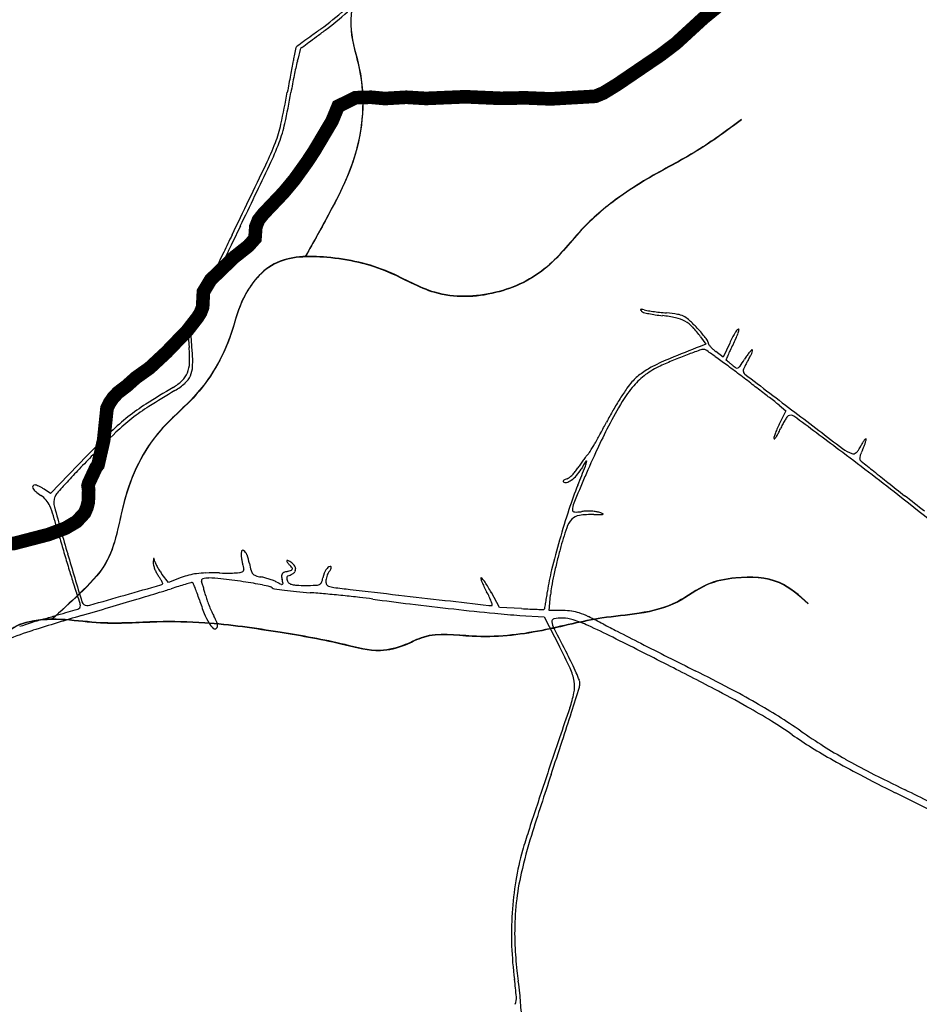
# Model space of a CAD drawing. Units: millimetres. Extents: x 985 to 40070, y 1181 to 28031.
# Drawn here: x 23508 to 25488, y 5414 to 7581 of the extents above; entities that cross this region are included whole.
import ezdxf

# ---------------------------------------------------------------- set-up
doc = ezdxf.new("R2010")
doc.units = ezdxf.units.MM
for name, color, linetype in [('--1', 7, 'Continuous'), ('Macrozoneamento_junho 2022.cpg', 1, 'Continuous'), ('RIO', 5, 'Continuous')]:
    doc.layers.add(name, color=color, linetype=linetype)
doc.layers.add('AREA VERDE RIOS', color=170, linetype='Continuous', transparency=0.5)

msp = doc.modelspace()

# ---------------------------------------------------------------- linework, layer by layer
at = {"layer": '--1', "color": 74}
for p, q in [((23905, 6960.9), (23877.4, 6902.9)), ((23884.2, 6897), (23915.5, 6963.5)), ((23877.4, 6902.9), (23880.9, 6860)), ((23887.7, 6852), (23884.2, 6897)), ((25007, 6883.1), (25018.5, 6867)), ((25018.5, 6867), (25005.7, 6862.1)), ((25056.9, 6838.7), (25040.1, 6851.1)), ((25070.9, 6869.4), (25056.9, 6838.7)), ((25179.6, 6732.9), (25194.8, 6720.4)), ((25194.8, 6720.4), (25180.2, 6691.2)), ((23656.5, 6622), (23575.6, 6538.6)), ((23575.6, 6538.6), (23561.3, 6547.9)), ((23835.2, 6342.1), (23821.6, 6360)), ((23863.4, 6353.2), (23835.2, 6342.1)), ((24564, 6287.6), (24546.2, 6320.1)), ((24673.4, 6280.7), (24676.4, 6315.3)), ((24612.5, 6284.9), (24564, 6287.6)), ((24609.2, 6270.1), (24662.4, 6266.9)), ((24662.4, 6266.9), (24696.3, 6201.5)), ((24704.2, 6280.7), (24673.4, 6280.7)), ((25435.3, 5879.8), (25590.2, 5802.3))]:
    msp.add_line(p, q, dxfattribs=at)
for centre, radius, start, end in [((23803.7, 8065.1), 623.6, 306.059, 312.2354), ((23794, 8078.4), 647.8, 307.1641, 312.9745), ((32734.5, -4219.4), 14564.1, 126.11247, 126.19612), ((22475.7, 9803), 2818.6, 306.3979, 306.8432), ((39771.7, -13865.3), 26504.2, 126.05904, 126.11244), ((21548.4, 11040.7), 4365.1, 306.8432, 307.1641), ((24118.9, 7519.1), 3.12, 129.3154, 168.6111), ((24142.4, 7490.4), 40.2, 126.2176, 129.3155), ((53320.6, -32350.7), 49423.2, 126.19607, 126.21761), ((24100, 7569.1), 56.6, 300.4927, 306.1235), ((21863.7, 10633.2), 3850, 306.1235, 306.3979), ((39121, 4497.3), 15306.5, 168.61124, 168.71942), ((25454, 7171.3), 1372.6, 165.4598, 166.5642), ((24132.5, 7514), 7.33, 120.4927, 165.4598), ((27019.6, 6911.1), 2966.8, 168.7194, 169.3515), ((24943.4, 7293.3), 847.6, 166.5642, 168.7391), ((29634.9, 6419.3), 5627.9, 169.3515, 169.7429), ((25797.8, 7123.1), 1718.9, 168.739, 170.0206), ((22129.4, 7777.5), 1999.5, 347.6941, 349.7429), ((22405.7, 7720), 1725.4, 347.7198, 350.0205), ((23815.1, 7409.8), 274.2, 338.8239, 347.6941), ((23802.6, 7415.9), 295.7, 339.237, 347.7198), ((23428, 7559.8), 689.3, 334.4151, 338.8238), ((23459, 7546.2), 663.2, 334.5524, 339.237), ((-15062.7, 25988.9), 43364.4, 334.18847, 334.41513), ((1589.7, 17952.8), 24882.3, 334.20932, 334.5524), ((40308.6, -756.9), 18120, 154.20932, 154.35646), ((48099, -4560.3), 26797.2, 154.18857, 154.2791), ((57459.5, -9069.3), 37187.1, 154.27918, 154.35), ((47466.2, -4192.9), 26059.7, 154.35648, 154.46856), ((54743.5, -7765.1), 34174.2, 154.34999, 154.42173), ((45773.5, -3384.4), 24183.8, 154.46858, 154.5818), ((33200.3, 2546.6), 10290.3, 154.42168, 154.597), ((30879.7, 3693.5), 7693.7, 154.58183, 154.84768), ((24875.6, 6942.7), 0.881, 118.5838, 212.4868), ((24889.7, 6951.7), 17.6, 212.4868, 223.3031), ((24876.6, 6940.8), 3.01, 78.3204, 118.5839), ((24883.5, 6945.8), 9.08, 223.303, 254.9114), ((24861, 6865.1), 80.3, 74.5908, 78.3202), ((24937.8, 7147.3), 217.7, 254.9115, 258.0671), ((24897.9, 6998.9), 58.5, 254.5908, 261.1212), ((24992.8, 7606.8), 673.7, 261.1211, 262.2102), ((24999.8, 7657.9), 725.3, 262.2101, 263.4012), ((25015, 7789.1), 857.4, 263.4011, 264.4517), ((24938.5, 7150.3), 220.8, 258.0671, 261.8522), ((24953.1, 7252.6), 324.2, 261.8521, 264.6902), ((24902.1, 6704.1), 226.7, 77.3364, 84.6901), ((24891.4, 6516.5), 421.2, 81.156, 84.4516), ((24934.9, 6850.1), 77.1, 60.8975, 77.3363), ((24948.9, 6886), 47.3, 64.6855, 81.1559), ((24949.6, 6887.5), 45.6, 47.8033, 64.6855), ((24937, 6853.9), 72.7, 43.8548, 60.8974), ((24726.9, 6641.9), 377.1, 44.2392, 47.8034), ((24854.2, 6774.3), 187.6, 35.4532, 43.8548), ((24784.9, 6698.4), 296.2, 41.3745, 44.2391), ((24859.2, 6763.9), 197.1, 37.4875, 41.3745), ((25211.1, 6810.3), 152, 144.4324, 147.9003), ((25090.2, 6896.8), 3.3, 90, 144.4324), ((24980.5, 6928.2), 114.8, 340.6818, 345.0186), ((25090.2, 6898.8), 1.28, 345.0186, 90.0001), ((24859.4, 6764), 196.8, 34.2959, 37.4875), ((25015.9, 6870.8), 7.42, 0.0001, 34.2959), ((25298.4, 6765.3), 250.2, 152.3995, 155.4009), ((25205.8, 6813.7), 145.7, 147.9003, 152.3995), ((24801.7, 7006), 309.9, 333.2154, 335.8662), ((24957.3, 6936.3), 139.5, 335.8662, 340.6817), ((23582.7, 6835.9), 299.1, 358.1424, 4.6284), ((23591, 6829.1), 297.6, 357.9557, 4.4096), ((26232, 3695.5), 3395.7, 111.1696, 112.3677), ((25501.3, 5472.2), 1468.1, 109.7718, 110.9045), ((25015.8, 6822.9), 32.8, 92.2991, 109.7718), ((25014.7, 6850.1), 5.61, 54.9689, 92.2991), ((22695.7, 3542), 4045.6, 54.5987, 54.9688), ((25030, 6870.8), 6.62, 180, 212.9621), ((25065.9, 6894.1), 49.5, 212.9621, 220.442), ((25075.9, 6902.5), 62.5, 220.442, 227.595), ((25087.9, 6915.7), 80.3, 227.595, 233.5233), ((25412.8, 6689.5), 378.2, 154.3265, 156.1761), ((25745.6, 6529.5), 747.4, 153.2154, 154.3265), ((25191, 6785), 99.8, 139.8555, 144.8438), ((25184.2, 6790.6), 91, 135.6828, 139.8556), ((25120, 6853.4), 1.21, 44.9999, 135.6826), ((25056.8, 6872.4), 67.6, 337.8058, 342.6507), ((25119.4, 6852.9), 1.96, 342.6508, 45), ((25121, 6395.3), 476.2, 112.3677, 117.4722), ((25320.7, 5937.2), 969.3, 112.6592, 114.5385), ((25356.4, 5851.6), 1062, 110.9044, 112.6593), ((24178.4, 5628.3), 1486, 53.4312, 54.5987), ((25063.4, 6832.5), 0.793, 156.7715, 243.1846), ((25980.7, 6438.8), 998.9, 156.1762, 156.7714), ((25060, 6825.6), 6.86, 51.9311, 63.1843), ((24741.4, 6418.9), 523.5, 51.4236, 51.9311), ((24835.4, 6536.7), 372.8, 50.5771, 51.4237), ((24632.9, 7130.9), 556.6, 325.8952, 327.7369), ((25278.4, 6723.4), 206.8, 144.8439, 147.7369), ((25256, 6745.3), 168.5, 148.631, 151.5956), ((24998.1, 6902.5), 133.5, 328.6311, 332.2423), ((25049.9, 6875.2), 75, 332.2423, 337.8058), ((23815.6, 6828.3), 66.2, 338.267, 358.1424), ((23830.5, 6820.6), 58, 336.2698, 357.9557), ((24994.8, 6638.1), 202.6, 117.4723, 125.9855), ((24995.1, 6650.3), 185.3, 114.5385, 126.1175), ((23452.6, 4649.9), 2704.2, 52.6855, 53.4313), ((24700.3, 6372.3), 585.6, 49.9733, 50.577), ((25118.5, 6870.3), 64.7, 229.9734, 238.5088), ((25087.2, 6819.2), 4.75, 238.5088, 296.0307), ((25084.2, 6825.3), 11.5, 296.0307, 325.8952), ((25110, 6808.4), 9.24, 158.4396, 179.8006), ((25109.7, 6808.4), 8.93, 179.8007, 232.5822), ((25212.8, 6767.8), 119.8, 155.1625, 158.4396), ((25223.6, 6762.8), 131.6, 151.5955, 155.1624), ((23790.4, 6865.9), 109, 300.53, 313.71), ((23833, 6821.4), 47.4, 313.71, 338.267), ((23841.5, 6815.7), 45.9, 311.0406, 336.2698), ((24950.5, 6699), 127.3, 125.9855, 138.0418), ((24978.4, 6673.2), 156.9, 126.1175, 139.2351), ((17751.9, -2829.5), 12108.5, 52.5137, 52.68558), ((76368.9, 73809.5), 84369.2, 232.582196, 232.676161), ((24890.5, 5000.6), 2056.5, 120.5301, 122.501), ((24886.7, 5008.6), 2039.9, 120.5605, 122.4475), ((23773.6, 6893.7), 149.4, 300.5605, 311.0406), ((25394.9, 6390.2), 668.5, 145.3899, 147.7117), ((25050.2, 6611.3), 251.7, 139.2351, 149.1079), ((24961, 6689.6), 141.4, 138.0417, 145.39), ((19597.6, -422.9), 9075.5, 52.30031, 52.51368), ((25465.9, 6345.3), 752.5, 147.7117, 150.0198), ((19422.9, -648.9), 9361.3, 52.12658, 52.3003), ((24037.9, 6338.9), 469.7, 122.5011, 128.4008), ((24039.3, 6341.4), 460.6, 122.4475, 128.144), ((25392.2, 6387.8), 667.5, 150.0198, 152.5448), ((25696.6, 6224.6), 1005, 149.1079, 152.6362), ((24901.5, 6395.3), 437.4, 50.5177, 52.1266), ((24053, 6319.8), 494.1, 128.4009, 134.108), ((24054.3, 6322.4), 484.7, 128.144, 133.6522), ((25316.9, 6623.7), 145.7, 148.8686, 152.8448), ((25304.1, 6631.4), 130.7, 145.1701, 148.8686), ((25205.4, 6700.1), 10.5, 121.7175, 145.1701), ((25205.7, 6699.7), 11, 53.5213, 121.7175), ((14430.5, -7873.6), 18135.2, 53.13008, 53.5213), ((43066.4, 30131.4), 29443.4, 232.67617, 232.93331), ((25943.3, 6096.9), 1282.8, 152.6362, 155.1706), ((23595.3, 7321.5), 1357.5, 331.3708, 332.5449), ((25310.2, 6619.9), 148.1, 156.1465, 160.3577), ((25418, 6572.3), 265.9, 153.4295, 156.1465), ((25018.1, 6753.3), 180, 332.8824, 336.138), ((25354, 6604.7), 187.4, 152.8448, 156.1379), ((25402.6, 4927.5), 2433.1, 134.108, 135.8582), ((25388.4, 4923.9), 2417.5, 133.6522, 135.3259), ((23950.4, 7127.6), 953, 329.8402, 331.3709), ((25170.4, 6660.7), 2.44, 163.3578, 225), ((25328.2, 6613.5), 167.2, 160.3576, 163.3579), ((25169.5, 6659.8), 1.2, 224.9999, 321.137), ((25124.1, 6696.4), 59.5, 321.1371, 327.0395), ((25105, 6708.8), 82.3, 327.0395, 332.8824), ((25402.4, 6628.7), 44.3, 140.7903, 149.0044), ((25373.4, 6652.4), 6.93, 116.2041, 140.7903), ((25370.7, 6657.9), 0.797, 1.9475, 116.2041), ((25358.6, 6657.4), 12.9, 344.8553, 1.9477), ((26874.7, 5666), 2309, 155.1706, 156.8028), ((23870.4, 7174.1), 1045.4, 328.6744, 329.8402), ((20560, 299.1), 7919.3, 51.95093, 53.13006), ((25369.7, 6703.9), 83.3, 232.9333, 249.0064), ((25331.4, 6648.8), 27.2, 311.2535, 327.217), ((25243.8, 6705.2), 131.5, 327.217, 332.1838), ((25500.3, 6569.9), 158.6, 149.0044, 152.1838), ((25428.2, 6600.6), 73.1, 152.6557, 158.4024), ((25264.9, 6685.1), 110.7, 332.6556, 336.5734), ((25272.4, 6681.8), 102.5, 336.5733, 340.7231), ((25285.6, 6677.2), 88.5, 340.7232, 344.8554), ((25617.8, 4697.1), 2740.1, 135.3259, 136.2468), ((24970.3, 6448), 275.9, 143.6116, 145.792), ((24947, 6465.1), 247, 141.4099, 143.6116), ((24799.8, 6582.6), 58.6, 135, 141.4099), ((24733.8, 6648.6), 34.7, 315, 328.6743), ((25342.8, 6633.7), 8.06, 249.0065, 283.9631), ((25342, 6636.7), 11.2, 283.963, 311.2535), ((25397.8, 6611), 40.9, 165.749, 173.4364), ((25361.7, 6615.2), 4.61, 173.4364, 211.7176), ((25369, 6619.7), 13.2, 211.7174, 230.9893), ((25409.2, 6608.1), 52.7, 158.4024, 165.7491), ((24855.9, 5426.5), 1685.3, 136.2468, 137.5721), ((24664.5, 6639.2), 84.8, 321.6685, 328.2825), ((24660.9, 6641.8), 96.7, 318.8386, 329.0619), ((17237.7, 9604.1), 8094.4, 337.886, 338.20433), ((24933.2, 6473.2), 231, 145.7919, 148.2826), ((25218.1, 6307.9), 552.9, 146.8878, 149.062), ((24695.4, 6621.9), 62.5, 338.2044, 348.3184), ((24755.7, 6609.4), 0.88, 348.3183, 146.8878), ((33370.8, 16497.3), 12725.2, 230.9893, 231.14698), ((24709.3, 6562.8), 5.83, 126.8376, 149.0095), ((24715.2, 6555), 15.6, 114.0632, 126.8375), ((24724.7, 6533.7), 39, 107.6088, 114.0632), ((24701.3, 6597.5), 36.3, 286.4702, 305.0401), ((24708, 6586.4), 16.3, 287.6087, 308.2582), ((24673.5, 6630.2), 72.1, 308.2581, 315.1064), ((24685, 6620.9), 64.8, 305.0401, 318.8386), ((24663.8, 6639.8), 85.7, 315.1063, 321.6686), ((28976.9, 4765.1), 4596.2, 156.8027, 157.5904), ((27963.1, 9784.2), 4104.9, 231.147, 231.7087), ((23540.7, 6552.3), 4.55, 145.959, 209.3282), ((23560.8, 6563.6), 27.7, 209.3282, 229.7888), ((23541.4, 6551.8), 5.39, 90, 145.959), ((23541.4, 6548.5), 8.69, 69.1984, 90), ((23517.7, 6486.2), 75.3, 64.9537, 69.1984), ((23512.8, 6475.6), 87, 60.6102, 64.9538), ((23505.2, 6462.2), 102.4, 56.7662, 60.6101), ((25496.5, 4841.1), 2553.1, 137.5721, 138.3091), ((24705.3, 6565.3), 1.09, 149.0093, 225), ((24709.6, 6569.6), 7.18, 225, 286.4703), ((25491.9, 6250.1), 815.2, 157.8859, 161.9038), ((30023.1, 12393.4), 7429.4, 231.70872, 232.06899), ((23619.1, 6632.6), 118, 229.7888, 236.7545), ((23525, 6488.9), 53.8, 40.4682, 56.7545), ((23619.5, 6518.3), 36.7, 158.3787, 195.3123), ((23608.4, 6522.7), 24.7, 138.3092, 158.3786), ((3355.1, -21683.2), 35834, 51.56631, 51.95088), ((14923.1, -6981.8), 17135, 51.88291, 52.069), ((23526.1, 6489.9), 52.3, 23.8226, 40.4682), ((23406.8, 6437.3), 182.7, 16.5097, 23.8225), ((29971.2, 8257.4), 6622.1, 195.31226, 196.24136), ((26489, 5924.3), 1864.2, 161.9037, 164.069), ((24766.5, 6501.3), 41.8, 157.5904, 180), ((20084.5, 5452.5), 3647.9, 15.681, 16.5097), ((24759.1, 6447.3), 49.5, 135.9792, 161.5482), ((24743.9, 6462), 28.4, 97.9696, 135.9793), ((24727.2, 6501.3), 2.51, 180, 243.6569), ((24731.7, 6510.4), 12.7, 243.6569, 262.9208), ((24734.1, 6529.9), 32.3, 262.9208, 274.4474), ((24728.2, 6606.1), 108.8, 274.4475, 279.1139), ((24769.1, 6281.9), 210.2, 89.2827, 97.9696), ((24757.3, 6424.6), 75.1, 92.0969, 99.1139), ((24759, 6378.7), 121, 87.1865, 92.0969), ((24759.3, 6384.3), 115.4, 82.2144, 87.1864), ((24797.8, 8575.2), 2083.3, 269.2827, 269.7573), ((24768.3, 6450.6), 48.5, 72.7188, 82.2144), ((24698.9, 6227.3), 282.4, 70.6974, 72.7188), ((24789, 6500.1), 8.19, 269.7573, 293.5262), ((24792, 6493.2), 0.619, 293.5261, 70.6972), ((25633.6, 6155.5), 971.5, 161.5483, 164.4835), ((26746.9, 7322.9), 3272.1, 195.681, 196.3066), ((26462.2, 5931.9), 1836.4, 164.069, 166.1944), ((26831.8, 7347.7), 3360.5, 196.3066, 196.9199), ((33404.5, 9257.6), 10198.2, 196.2414, 196.86065), ((24476.9, 6353.3), 675.9, 176.5101, 177.1688), ((23803.4, 6394.3), 1.24, 121.5487, 176.5099), ((23803, 6395), 0.475, 15.2717, 121.5489), ((23451.7, 6299.1), 364.6, 14.2365, 15.2717), ((24046.6, 6404.5), 51.2, 173.0767, 189.3766), ((23998.9, 6410.3), 3.15, 55.2349, 173.0766), ((24618.5, 6499), 630.9, 189.3767, 190.0874), ((23989.1, 6396.2), 20.3, 20.2342, 55.2349), ((23890.7, 6359.9), 125.2, 11.1051, 20.2342), ((25535, 6182.8), 869.1, 164.4835, 166.3648), ((23823.4, 6385.6), 21.7, 177.1688, 193.4778), ((23866.7, 6395.9), 66.2, 193.4778, 200.582), ((23874.7, 6398.9), 74.7, 200.5821, 207.4324), ((23832.4, 6395.6), 28.1, 194.2364, 205.9558), ((23925, 6440.7), 131.1, 205.9558, 209.6923), ((23940.8, 6449.7), 149.3, 209.6922, 213.3779), ((24618.8, 6499), 631.1, 190.0874, 190.7978), ((24552.2, 6486.3), 563.4, 190.7978, 191.4927), ((24083.4, 6391), 85, 191.4927, 194.3025), ((24230.3, 6426.6), 220.8, 191.1052, 195.1819), ((24096.5, 6389.9), 0.885, 91.8914, 193.1809), ((24102.3, 6391.3), 6.86, 193.181, 218.6708), ((24096.7, 6382.2), 8.62, 72.3107, 91.8915), ((24203.8, 6472.5), 136.9, 218.6708, 221.5609), ((24095.1, 6376.9), 14.1, 56.7597, 72.3106), ((23976.2, 6270.7), 167.3, 38.3173, 41.561), ((24083.2, 6358.9), 35.8, 48.9824, 56.7597), ((24081, 6356.3), 39.2, 41.437, 48.9824), ((24105, 6372.5), 3.18, 342.5106, 38.3173), ((24088.8, 6363.2), 28.8, 31.9358, 41.4369), ((24101.1, 6370.8), 14.3, 4.5711, 31.9359), ((24196.1, 6363.3), 15.5, 129.6902, 147.3511), ((24195.1, 6364.5), 14, 106.9595, 129.6902), ((24191.6, 6375.9), 2.08, 15.769, 106.9595), ((24187.9, 6374.9), 5.94, 330.0116, 15.7689), ((25660, 6152.5), 997.7, 166.3649, 168.0612), ((26483.4, 7241.7), 2996.3, 196.9199, 197.5234), ((23862.1, 6392.4), 60.5, 207.4324, 215.4533), ((23681.9, 6264.1), 160.7, 32.6989, 35.4533), ((23929.6, 6442.3), 135.8, 213.3779, 217.3341), ((23746.4, 6305.5), 84, 28.223, 32.6988), ((23916.4, 6218.5), 144.7, 104.512, 111.5125), ((23913, 6231.7), 131.1, 96.9704, 104.5119), ((23922.3, 6156.1), 207.3, 91.228, 96.9704), ((23923.9, 6307.9), 44.4, 89.7362, 107.1246), ((23935.1, 5558.5), 805, 89.1339, 91.2281), ((23923.1, 6123.6), 228.8, 83.0982, 89.7362), ((23968.6, 7775.8), 1412.6, 269.1338, 270.3036), ((23663.8, 3981.4), 2386.6, 81.9106, 83.0982), ((23975.4, 6494), 130.7, 270.3036, 277.0066), ((23987.7, 6393.8), 29.7, 277.0065, 292.8109), ((23998, 6369.3), 3.15, 292.8108, 14.3025), ((24035, 6373.6), 18.5, 195.1819, 220.2843), ((24031, 6370.2), 13.3, 220.2844, 251.8705), ((24053.9, 6440.2), 86.9, 251.8706, 259.7541), ((24018.6, 6245), 111.5, 75.1672, 79.7541), ((23998.2, 6168), 191.1, 72.1035, 75.1673), ((24091.5, 6357.4), 7.19, 147.4567, 184.6644), ((24130.3, 6360.6), 46.2, 184.6644, 194.0893), ((24092, 6357.1), 7.81, 112.2535, 147.4568), ((24110.5, 6311.9), 56.6, 104.0893, 112.2535), ((24103.8, 6352.3), 7.82, 156.201, 175.9429), ((24109.2, 6351.9), 13.3, 175.9427, 190.8516), ((24098.9, 6354.4), 2.46, 109.4672, 156.2012), ((24054.9, 6533.6), 171.9, 284.0893, 287.2706), ((24075, 6422.1), 69.3, 289.467, 298.5892), ((24104.9, 6372.5), 3.22, 287.2705, 342.5106), ((24100.2, 6375.7), 16.5, 298.5892, 325.0532), ((24106.6, 6371.3), 8.74, 325.0532, 4.5711), ((24125.6, 6362.4), 50.7, 337.0055, 348.6901), ((24227.6, 6342), 53.5, 161.1721, 168.6901), ((24235.2, 6339.4), 61.5, 154.4016, 161.172), ((24227.9, 6342.9), 53.4, 147.351, 154.4017), ((24232.9, 6340.3), 51.5, 165.8771, 172.2284), ((24237, 6339.2), 55.8, 159.8974, 165.877), ((24229.7, 6341.9), 48, 153.7013, 159.8974), ((24197.2, 6358), 11.8, 136.1208, 153.7013), ((24167.3, 6386.7), 29.7, 316.1208, 330.0115), ((24523.8, 6351.5), 1.07, 89.1761, 197.4626), ((24632.5, 6385.7), 115, 197.4626, 201.4275), ((24523.8, 6349.4), 3.17, 36.8042, 89.1761), ((24318.4, 6195.7), 259.6, 34.5501, 36.8043), ((25135.3, 6258), 470, 166.1944, 172.0492), ((25554.9, 6174.7), 890.4, 168.0613, 169.7657), ((24088.2, 6485.4), 484.6, 197.5234, 199.8436), ((-10344.3, 126256.6), 124690.7, 285.863628, 285.901214), ((23815.4, 6347.7), 11, 285.9012, 309.749), ((23740.2, 6302.2), 91, 24.9542, 28.223), ((23821.7, 6340.1), 1.12, 309.7491, 24.9543), ((24343, 4764.5), 1642.7, 107.1816, 107.7903), ((24143.8, 5408.5), 968.6, 106.2774, 107.1815), ((24385.5, 4580.9), 1830.8, 105.8698, 106.2773), ((23887.3, 6333.5), 8.76, 87.9836, 105.8698), ((23887.5, 6340.1), 2.16, 24.2443, 87.9836), ((23551.5, 6188.8), 370.6, 22.5813, 24.2442), ((23667.9, 6237.2), 244.6, 19.5246, 22.5812), ((23912.1, 6346.2), 4.35, 107.1246, 200.9936), ((23840.1, 6318.6), 72.8, 17.2328, 20.9936), ((23304.1, 6152.3), 634, 16.4675, 17.2327), ((23240.4, 6133.5), 700.4, 15.6616, 16.4674), ((23884.6, 5534.8), 817.6, 80.316, 81.9107), ((23934.1, 5824.8), 523.4, 78.0887, 80.316), ((23908.1, 5701.8), 649.1, 76.5934, 78.0886), ((24000.3, 6174.4), 184.5, 69.0162, 72.1035), ((24055.8, 6321.6), 12, 50.3098, 76.5934), ((24070.2, 6338.8), 10.5, 230.3098, 261.549), ((24038.4, 6273.7), 78.1, 63.1465, 69.0162), ((24242.8, 6677.4), 374.4, 243.1465, 244.8697), ((24085.1, 6341.2), 3.11, 244.8696, 296.8596), ((23920.4, 6307.9), 170.2, 11.0441, 14.0893), ((24085.6, 6340.2), 1.93, 296.8597, 11.0441), ((24118, 6353.6), 22.2, 190.8516, 200.9937), ((24107.1, 6349.3), 10.5, 200.9936, 234.2248), ((24111.6, 6355.6), 18.2, 234.2248, 256.2659), ((24120.2, 6390.7), 54.3, 256.2659, 267.5724), ((24136.4, 6774.8), 438.8, 267.5724, 270), ((24136.4, 7130.4), 794.3, 269.9999, 271.656), ((24158.7, 6359.3), 23, 271.6559, 293.0036), ((24164.4, 6345.9), 8.42, 293.0036, 337.0055), ((24197.6, 6345.1), 15.9, 172.2284, 201.5087), ((24190.4, 6342.3), 8.24, 201.5086, 249.3819), ((24206.3, 6384.6), 53.4, 249.3819, 262.5048), ((24529.2, 8838.2), 2528.2, 262.5048, 263.3241), ((24651.4, 6393.1), 135.3, 201.4276, 205.9598), ((24802, 6466.4), 302.9, 205.9598, 208.441), ((24362.9, 6226.4), 205.6, 31.0725, 34.5501), ((24232.8, 6147.9), 357.5, 28.7749, 31.0726), ((24867.7, 6298.8), 192, 169.7658, 175.0865), ((22810.3, 6024.3), 874, 18.4421, 19.8436), ((824.3, 86954.3), 83832.3, 285.808407, 285.86364), ((18062.8, 25368.8), 19897.8, 286.65432, 286.80581), ((23370.3, 7795.8), 1540.8, 286.8058, 287.7903), ((23473.4, 6168.2), 451, 17.5913, 19.5246), ((23178.2, 6116.1), 765, 14.9073, 15.6616), ((24059.4, 6350.6), 146.9, 194.9073, 199.2517), ((24241.6, 7492.7), 1177.1, 261.549, 262.6316), ((24190.3, 7095.8), 776.8, 262.6317, 264.5871), ((24239.1, 7610.9), 1294.2, 264.5871, 265.9212), ((24008.9, 4383.4), 1941.5, 84.9151, 85.9212), ((23900, 3158.8), 3170.9, 84.2184, 84.9151), ((23915, 3306.9), 3022.1, 83.5159, 84.2184), ((31879.3, 71634.6), 65753.2, 263.324055, 263.417791), ((24126, 5164), 1153, 82.0736, 83.5158), ((30601.3, 60558.8), 54604, 263.41782, 263.52554), ((24299.4, 6194.2), 268.8, 25.6476, 28.441), ((24434.3, 6259), 119.1, 20.5135, 25.6478), ((24120.2, 6393), 554, 349.8906, 351.2073), ((23672.8, 6462.2), 1006.7, 351.2072, 352.0492), ((23633.7, 6291.3), 7.71, 286.4857, 325.2307), ((23601.1, 6288), 40.4, 5.3663, 18.4422), ((23634, 6291.1), 7.35, 325.2307, 5.3663), ((16493.1, 30661.2), 25418.1, 286.33858, 286.48526), ((23655.4, 6302.9), 11.1, 196.8607, 270), ((23655.4, 6316.2), 24.4, 270, 285.8084), ((17739, 26450.9), 21027.4, 286.48527, 286.65441), ((24344.8, 6444.5), 463.2, 197.5914, 201.5728), ((24189.3, 6396), 284.5, 199.2516, 201.9002), ((24187.2, 6395.2), 282.2, 201.9002, 204.5533), ((24945.4, 11049), 4788.8, 262.0736, 263.0639), ((25453.1, 15222.7), 8993.2, 263.06387, 263.68175), ((65881.1, 371438.6), 367479.2, 263.525553, 263.540679), ((24547.1, 6350.4), 58.7, 263.5406, 270), ((24461.9, 6269.3), 89.6, 15.5351, 20.5136), ((24547.1, 6293), 1.21, 269.9999, 15.5351), ((23269.1, 6544.8), 1418.5, 349.4483, 349.8906), ((25315.3, 566.8), 5942.7, 106.3385, 107.41267), ((-1237.9, 92128.7), 89375.8, 286.106974, 286.125079), ((7606.1, 61538.1), 57532.4, 286.125137, 286.150347), ((1815.9, 81532.7), 78348.6, 286.150316, 286.165901), ((23309.8, 7385.6), 1149, 286.1659, 286.4856), ((24046.6, 6326.6), 142.5, 201.5729, 211.1527), ((24053.6, 6334.1), 135.4, 204.5533, 209.1499), ((23815.3, 6201.2), 137.5, 24.5817, 29.1499), ((25454.5, 15235.3), 9005.9, 263.68178, 264.25886), ((24693.3, 7663.5), 1395.9, 264.2589, 266.5468), ((24702.6, 7903.9), 1621.4, 266.8156, 267.4786), ((24669.8, 7159.1), 876, 267.4786, 268.5298), ((24719.6, 9097.5), 2815, 268.5298, 268.814), ((24661.3, 6285.4), 2.32, 268.814, 309.43), ((24661.3, 6285.4), 2.31, 309.43, 349.4484), ((24703.2, 6165.2), 99, 90, 101.16), ((24703.2, 6190.7), 73.4, 71.6583, 90), ((24704.2, 6145.9), 134.8, 81.9823, 89.9999), ((24710.1, 6187.7), 92.6, 71.3626, 81.9822), ((24683.8, 6109.5), 175.1, 64.2505, 71.3625), ((24232.5, 5174), 1213.8, 62.5469, 64.2504), ((23827.8, 5326), 973.4, 106.107, 109.2024), ((23967.9, 6279), 50.6, 211.1527, 227.8979), ((23906.9, 6243.1), 36.8, 12.4037, 24.5817), ((23936.6, 6246.3), 6.53, 315, 353.3498), ((23926.6, 6247.4), 16.7, 353.3498, 12.4037), ((24685.2, 6256.4), 5.93, 101.16, 187.0647), ((24720.9, 6260.8), 41.8, 187.0646, 207.1352), ((24615.9, 5927.1), 351.1, 65.9117, 71.6584), ((24213, 5026.1), 1338, 63.3292, 65.9117), ((26805.6, 10126.7), 4367.4, 242.5469, 243.0069), ((23713.7, 5673.4), 590.8, 107.4126, 113.2631), ((23937.5, 6245.4), 5.26, 227.8979, 315), ((30597.3, 9272.5), 6645.1, 207.13517, 207.68567), ((13287.6, -16724.2), 25678.2, 63.02825, 63.32917), ((38676, 33430.6), 30520.5, 243.00686, 243.11641), ((23790.4, 5731.2), 1020.7, 24.444, 27.442), ((40309.4, 36652.6), 34132.9, 243.11644, 243.22897), ((24021.5, 5822.2), 781, 25.9247, 27.6857), ((40529.5, 37088.8), 34621.4, 243.22896, 243.34034), ((24243.9, 5930.3), 533.7, 23.5823, 25.9247), ((19811.4, -3904.9), 11294.4, 62.43927, 63.02827), ((24615, 6105.9), 115, 9.5064, 24.444), ((24198.2, 5910.4), 583.6, 21.8011, 23.5822), ((22818.6, 1812.8), 4851, 62.3406, 63.3403), ((24658, 6113.1), 71.3, 348.9723, 9.5065), ((24723.1, 6120.3), 18.2, 0, 21.8011), ((24714.1, 6120.3), 27.1, 342.628, 359.9999), ((24501.6, 6143.6), 230.7, 340.4062, 348.9723), ((6954.7, 11676.3), 18635.4, 342.44986, 342.62794), ((23720.8, 3585.6), 2845, 60.7979, 62.4392), ((24224.9, 4496), 1821.6, 60.2638, 62.3406), ((24343, 4698.7), 1569.8, 58.5072, 60.7978), ((24461.3, 4909.8), 1345, 57.7927, 60.2637), ((28617.5, 4678.5), 4138.1, 160.4062, 161.3729), ((18330.2, 8078.7), 6704.5, 341.87878, 342.44991), ((24407.2, 4824), 1446.5, 55.4528, 57.7927), ((24697.9, 5278), 890.4, 55.0052, 58.5073), ((25746.6, 6776), 938.2, 235.0052, 238.1263), ((26097.3, 7278.7), 1533.7, 235.4528, 237.7013), ((46137.5, -1226.9), 22626.7, 161.3728, 161.64759), ((13310.1, 9721.5), 11986.6, 341.50918, 341.87885), ((25861, 6904.9), 1091.5, 237.7012, 240.6025), ((25924.1, 7061.6), 1274.4, 238.1263, 240.6071), ((26257.1, 7652.7), 1952.8, 240.607, 242.5626), ((26062.7, 7262.9), 1502.5, 240.6024, 242.9998), ((31725.8, 3563), 7431.6, 161.50926, 162.59993), ((27988.5, 10987.5), 5710.4, 242.5626, 243.4411), ((27671.7, 10420.8), 5046.6, 242.9999, 243.9723), ((53512.8, -3673.5), 30397.2, 161.64752, 161.8515), ((22700, 239.8), 6283.4, 63.40936, 63.97223), ((25729.3, 5433.6), 1159.1, 161.8515, 164.0261), ((25671.8, 5460.2), 1087.2, 162.6, 167.1077), ((25181.8, 5590.3), 589.7, 164.0262, 170.6485), ((25149, 5579.9), 550.9, 167.1076, 173.9841), ((25298.5, 5571), 708, 170.6484, 176.4224), ((25252.5, 5569), 655, 173.984, 180.0236), ((25334, 5568.8), 743.6, 176.4224, 182.0591), ((25110.1, 5568.9), 512.6, 180.0236, 182.7386), ((25348.2, 5569.3), 757.8, 182.0592, 187.6165), ((25567.2, 5590.8), 970.2, 182.7386, 184.4228), ((25552.8, 5589.7), 955.8, 184.4228, 186.1121), ((25039, 5534.7), 439.1, 186.1121, 189.1341), ((23822.3, 5365.3), 781.7, 4.7602, 7.6166), ((24228.2, 5404.3), 382.2, 5.1277, 9.1341), ((24566.6, 5427.3), 34.8, 337.4293, 4.7602), ((22427.9, 5242.8), 2189.7, 4.0266, 5.1276)]:
    msp.add_arc(centre, radius, start, end, dxfattribs=at)
at = {"layer": 'AREA VERDE RIOS', "color": 170}
for points, knots in [([(23578.2, 9639.9), (23574.3, 9623.5), (23566.4, 9589.9), (23610.1, 9555.6), (23616.9, 9497), (23578.5, 9454.6), (23598.1, 9404.8), (23629.4, 9375.2), (23658.3, 9327), (23647.3, 9266.5), (23664.2, 9207.3), (23687.3, 9141.6), (23649.5, 9074.3), (23652.9, 8999.8), (23672.5, 8926.7), (23612.6, 8878.1), (23602.4, 8813.8), (23613.4, 8748.7), (23551, 8705.9), (23446.7, 8716.5), (23453.8, 8602.6), (23427.7, 8523.4), (23359.1, 8512.5), (23329.8, 8438.8), (23353.7, 8359.9), (23396.9, 8296), (23438.2, 8235.9), (23454.8, 8180.9), (23479.5, 8097.3), (23366.4, 8091.3), (23332.7, 8022.5), (23272.5, 8012.8), (23256.1, 7943.4), (23180.4, 7913.6), (23147.2, 7845.7), (23105.9, 7807.2), (23116.8, 7747.3), (23070.7, 7711), (23023.3, 7672.3), (22961.4, 7647.6), (22929.9, 7590.9), (22886.5, 7541.4), (22817.2, 7508.8), (22807.9, 7419.2), (22731.3, 7393.9), (22670.3, 7355.7), (22594.3, 7334.4), (22565.6, 7265.4), (22561.5, 7193.3), (22568.4, 7130.5), (22554.1, 7061.6), (22485.5, 7027.6), (22432.8, 6973.1), (22404, 6891), (22331.3, 6896.2), (22285.3, 6832.5), (22208.5, 6878.8), (22168.5, 6818.5), (22103.3, 6813.3), (22078.6, 6717.5), (21984.8, 6728.6), (21917.6, 6730), (21849.8, 6717.4), (21846.3, 6630), (21791.1, 6554.6), (21693.6, 6502.4), (21598.3, 6486.3), (21514.3, 6495.3), (21450.5, 6553.3), (21350.3, 6593.6), (21238.6, 6582), (21142.7, 6593.3), (21051.2, 6555.8), (20952.1, 6564), (20875.1, 6605.1), (20825.8, 6687), (20717.4, 6670.9), (20607.8, 6732.5), (20630.5, 6812.9), (20597.4, 6860.1), (20548.8, 6921.2), (20463.1, 6882.3), (20397.9, 6839.4), (20315.4, 6857.6), (20309.3, 6918.6), (20302.8, 6949.7), (20301.6, 6955.1)], [0, 0, 0, 0, 46.476027, 95.368876, 148.287896, 205.131036, 247.183027, 291.134668, 336.788055, 407.960447, 464.967369, 521.974322, 608.209214, 676.222828, 747.395293, 811.741435, 881.49198, 937.225442, 992.293263, 1081.581367, 1193.309951, 1258.314388, 1313.649464, 1375.874389, 1467.43028, 1550.688567, 1609.031401, 1681.408384, 1734.327309, 1824.246915, 1921.367699, 1947.798626, 1990.75545, 2106.680146, 2166.077986, 2214.970835, 2264.820773, 2326.205064, 2372.599594, 2453.258709, 2515.105466, 2561.079517, 2650.984269, 2725.703741, 2793.613698, 2869.699675, 2949.946688, 3012.171612, 3077.387915, 3167.042206, 3202.292871, 3279.117525, 3375.434594, 3433.777361, 3513.070011, 3552.67845, 3645.491863, 3689.449961, 3743.474142, 3820.782594, 3927.100914, 3970.413784, 4035.964603, 4097.56702, 4200.49553, 4307.156004, 4420.06609, 4489.24362, 4549.299889, 4672.806115, 4799.688839, 4883.220882, 4956.755822, 5090.111314, 5166.506567, 5210.458359, 5361.317927, 5454.106987, 5522.190931, 5574.755417, 5622.865796, 5739.977123, 5791.181628, 5864.716432, 5940.005964, 5956.103372, 5956.103372, 5956.103372, 5956.103372]), ([(24389.1, 7976.6), (24386.1, 7949), (24378.4, 7876.9), (24297, 7783.5), (24249.8, 7669.5), (24229.2, 7560.1), (24271.4, 7438.3), (24260.2, 7293), (24193.6, 7161.5), (24154.4, 7091.4), (24136.3, 7059.2)], [0, 0, 0, 0, 81.627405, 213.692576, 356.177857, 452.043164, 537.168877, 736.689742, 867.095163, 977.720412, 977.720412, 977.720412, 977.720412]), ([(25097.1, 7360.9), (25065, 7337.2), (24998.9, 7288.3), (24903.9, 7241), (24819.1, 7186.1), (24742.8, 7123.6), (24673.4, 7027.5), (24555.8, 6970.8), (24425.6, 6966.8), (24313.5, 7035.7), (24194.2, 7061.8), (24062.4, 7060.4), (23994.3, 6971.6), (23968.6, 6859.5), (23908.6, 6758.4), (23794.1, 6664.7), (23731.9, 6533.5), (23716.4, 6393.3), (23640.4, 6317.6), (23598.6, 6279.4), (23578, 6260.9)], [0, 0, 0, 0, 119.630428, 246.167682, 317.112101, 422.590463, 540.415214, 666.781551, 800.647034, 911.182426, 1051.875237, 1168.84013, 1278.498943, 1353.706488, 1516.364691, 1617.295675, 1794.137074, 1937.07927, 2023.516988, 2106.74177, 2106.74177, 2106.74177, 2106.74177]), ([(25243.8, 6295.2), (25223.9, 6313.1), (25179.3, 6353.4), (25094.1, 6355.7), (25015.5, 6341.1), (24954.6, 6292), (24873.4, 6272), (24771.9, 6264.3), (24651.5, 6231.4), (24520.7, 6216.7), (24414.8, 6234.7), (24353.4, 6201.3), (24294.3, 6186.1), (24202, 6212), (24074.3, 6233.7), (23935.8, 6254.5), (23803.7, 6256.9), (23674, 6246.7), (23564.6, 6271.8), (23470.5, 6236.2), (23465.5, 6171), (23413.4, 6129.2), (23342, 6126.8), (23260.5, 6123.3), (23167.9, 6111.1), (23084, 6083.6), (23018.9, 6057), (22949, 6042.1), (22942.4, 5971.8), (22942.1, 5912.3), (22950.8, 5839.4), (22895.4, 5785.2), (22845.6, 5743.9), (22788.8, 5717.7), (22720.3, 5725.3), (22655.5, 5760.4), (22555.7, 5743.8), (22458.1, 5663.2), (22324.6, 5622.5), (22250.5, 5537), (22181.4, 5482.7), (22128.4, 5421.2), (22037.1, 5376.7), (21943.6, 5335), (21863.5, 5272.8), (21774.5, 5231.7), (21668.4, 5209.5), (21497.9, 5180.3), (21364.4, 5285.4), (21226.5, 5287.9), (21152.7, 5253.3), (21064, 5231), (20958.2, 5252.7), (20841.2, 5266.5), (20744.9, 5215.5), (20646.1, 5147.3), (20522.7, 5183.8), (20393, 5143.8), (20258.3, 5149.8), (20129.2, 5143.8), (20008.3, 5144.9), (19934.9, 5233), (19824.1, 5211.9), (19769.3, 5152.3), (19717.8, 5095), (19625.9, 5101.2), (19524.8, 5077.2), (19453.9, 5001.3), (19334.6, 4950.5), (19236.2, 5057.2), (19142.5, 5113.8), (19086.5, 5205.5), (19009.2, 5225.5), (18926.4, 5262.8), (18876.9, 5234.9), (18850.9, 5218.7)], [0, 0, 0, 0, 78.196299, 175.478341, 240.244096, 315.597145, 403.393369, 486.059569, 621.301311, 775.298089, 882.544291, 925.882886, 981.981566, 1060.787532, 1206.340428, 1373.758662, 1478.902882, 1602.96601, 1760.664777, 1815.198998, 1871.77409, 1935.83602, 1995.301826, 2082.299543, 2182.072874, 2274.382491, 2343.444138, 2400.786764, 2463.910046, 2524.757233, 2589.834693, 2669.171743, 2738.028601, 2787.932918, 2851.063747, 2936.735623, 3002.365529, 3139.59564, 3310.511098, 3405.54699, 3472.486413, 3574.994691, 3644.527224, 3774.09575, 3881.814159, 3946.625223, 4065.786504, 4208.951551, 4444.120295, 4529.575329, 4607.941791, 4686.72467, 4798.398071, 4929.459942, 5026.338874, 5119.327213, 5275.994611, 5374.338, 5522.569322, 5673.566595, 5771.45568, 5863.868775, 5987.539087, 6045.965711, 6110.525018, 6205.596922, 6303.02567, 6412.950867, 6517.449351, 6640.666732, 6796.036968, 6854.734562, 6949.024467, 7025.718873, 7111.375307, 7111.375307, 7111.375307, 7111.375307])]:
    msp.add_open_spline(points, degree=3, knots=knots, dxfattribs=at)
at = {"layer": 'Macrozoneamento_junho 2022.cpg', "color": 190, "linetype": 'Continuous', "const_width": 30}
msp.add_lwpolyline([(25057.8, 7621.3), (25013.4, 7585.1), (24952.5, 7529.2), (24919.2, 7503.9), (24822.8, 7438.4), (24793.1, 7420.2), (24775.1, 7412.7), (24676.8, 7407), (24620.3, 7409.3), (24567.6, 7408.2), (24488.6, 7411.7), (24402.1, 7408), (24358.8, 7410.6), (24311.8, 7407.8), (24281.4, 7410.6), (24246.9, 7409.6), (24208.9, 7390.8), (24195.4, 7358.2), (24156.6, 7292.8), (24140.5, 7268.3), (24112.8, 7229.7), (24088.5, 7200.5), (24043.9, 7153.6), (24033.4, 7140.2), (24027.6, 7125.5), (24025.7, 7099.5), (24011.4, 7083.4), (23979.4, 7058.1), (23928.2, 7008.7), (23912.2, 6982.2), (23910.5, 6948.6), (23905.7, 6936.2), (23899.3, 6926), (23876.5, 6896.6), (23847.6, 6866.7), (23831.2, 6849.6), (23793.7, 6814.7), (23763.2, 6793), (23743.3, 6775.1), (23724, 6760.4), (23713.2, 6748.9), (23705.3, 6737.2), (23699.9, 6725.8), (23692.6, 6655.8), (23680.1, 6601.1), (23675.7, 6595.5), (23659.8, 6561.3), (23658.2, 6555.6), (23659.6, 6545.4), (23658.7, 6519.6), (23655.6, 6507.2), (23650.5, 6495.4), (23633.2, 6476.6), (23608.5, 6462), (23570.5, 6447.9), (23495.8, 6428.5), (23481.9, 6428.2)], dxfattribs=at)
at = {"layer": 'RIO'}
for points, knots in [([(23578.4, 9640.6), (23574.6, 9624.3), (23566.6, 9590.7), (23610.3, 9556.4), (23617.1, 9497.8), (23578.7, 9455.4), (23598.3, 9405.6), (23629.6, 9376), (23658.5, 9327.8), (23647.5, 9267.3), (23664.4, 9208.1), (23687.5, 9142.4), (23649.7, 9075.1), (23653.2, 9000.6), (23672.7, 8927.4), (23612.8, 8878.9), (23602.6, 8814.6), (23613.6, 8749.5), (23551.2, 8706.7), (23446.9, 8717.3), (23454, 8603.4), (23427.9, 8524.2), (23359.4, 8513.2), (23330.1, 8439.6), (23353.9, 8360.7), (23397.1, 8296.8), (23438.4, 8236.7), (23455, 8181.7), (23479.7, 8098.1), (23366.6, 8092.1), (23332.9, 8023.3), (23272.7, 8013.6), (23256.3, 7944.2), (23180.6, 7914.4), (23147.4, 7846.5), (23106.1, 7808), (23117, 7748.1), (23070.9, 7711.8), (23023.5, 7673.1), (22961.6, 7648.3), (22930.1, 7591.6), (22886.8, 7542.2), (22817.4, 7509.6), (22808.1, 7420), (22731.6, 7394.7), (22670.5, 7356.5), (22594.5, 7335.2), (22565.8, 7266.1), (22561.7, 7194.1), (22568.6, 7131.2), (22554.3, 7062.4), (22485.7, 7028.4), (22433, 6973.9), (22404.2, 6891.8), (22331.5, 6897), (22285.5, 6833.3), (22208.7, 6879.6), (22168.7, 6819.3), (22103.5, 6814.1), (22078.8, 6718.3), (21985, 6729.3), (21917.8, 6730.7), (21850, 6718.2), (21846.5, 6630.8), (21791.4, 6555.4), (21693.8, 6503.2), (21598.5, 6487.1), (21514.5, 6496.1), (21450.7, 6554.1), (21350.5, 6594.4), (21238.8, 6582.8), (21142.9, 6594.1), (21051.4, 6556.6), (20952.3, 6564.8), (20875.3, 6605.9), (20826, 6687.8), (20717.6, 6671.7), (20608, 6733.3), (20630.7, 6813.6), (20597.6, 6860.9), (20549, 6921.9), (20463.3, 6883.1), (20398.1, 6840.2), (20315.6, 6858.4), (20309.5, 6919.4), (20303, 6950.5), (20301.8, 6955.9)], [0, 0, 0, 0, 46.476027, 95.368876, 148.287896, 205.131036, 247.183027, 291.134668, 336.788055, 407.960447, 464.967369, 521.974322, 608.209214, 676.222828, 747.395293, 811.741435, 881.49198, 937.225442, 992.293263, 1081.581367, 1193.309951, 1258.314388, 1313.649464, 1375.874389, 1467.43028, 1550.688567, 1609.031401, 1681.408384, 1734.327309, 1824.246915, 1921.367699, 1947.798626, 1990.75545, 2106.680146, 2166.077986, 2214.970835, 2264.820773, 2326.205064, 2372.599594, 2453.258709, 2515.105466, 2561.079517, 2650.984269, 2725.703741, 2793.613698, 2869.699675, 2949.946688, 3012.171612, 3077.387915, 3167.042206, 3202.292871, 3279.117525, 3375.434594, 3433.777361, 3513.070011, 3552.67845, 3645.491863, 3689.449961, 3743.474142, 3820.782594, 3927.100914, 3970.413784, 4035.964603, 4097.56702, 4200.49553, 4307.156004, 4420.06609, 4489.24362, 4549.299889, 4672.806115, 4799.688839, 4883.220882, 4956.755822, 5090.111314, 5166.506567, 5210.458359, 5361.317927, 5454.106987, 5522.190931, 5574.755417, 5622.865796, 5739.977123, 5791.181628, 5864.716432, 5940.005964, 5956.103372, 5956.103372, 5956.103372, 5956.103372]), ([(24389.3, 7977.3), (24386.3, 7949.8), (24378.6, 7877.7), (24297.2, 7784.3), (24250, 7670.2), (24229.4, 7560.9), (24271.7, 7439.1), (24260.4, 7293.8), (24193.8, 7162.3), (24154.6, 7092.1), (24136.6, 7060)], [0, 0, 0, 0, 81.627405, 213.692576, 356.177857, 452.043164, 537.168877, 736.689742, 867.095163, 977.720412, 977.720412, 977.720412, 977.720412]), ([(25097.3, 7361.7), (25065.2, 7338), (24999.1, 7289.1), (24904.1, 7241.8), (24819.3, 7186.9), (24743, 7124.4), (24673.6, 7028.2), (24556, 6971.6), (24425.8, 6967.6), (24313.7, 7036.5), (24194.4, 7062.5), (24062.6, 7061.2), (23994.5, 6972.4), (23968.8, 6860.3), (23908.8, 6759.2), (23794.3, 6665.5), (23732.1, 6534.3), (23716.6, 6394), (23640.6, 6318.4), (23598.8, 6280.1), (23578.2, 6261.7)], [0, 0, 0, 0, 119.630428, 246.167682, 317.112101, 422.590463, 540.415214, 666.781551, 800.647034, 911.182426, 1051.875237, 1168.84013, 1278.498943, 1353.706488, 1516.364691, 1617.295675, 1794.137074, 1937.07927, 2023.516988, 2106.74177, 2106.74177, 2106.74177, 2106.74177]), ([(25244, 6295.9), (25224.1, 6313.9), (25179.6, 6354.2), (25094.4, 6356.5), (25015.7, 6341.9), (24954.8, 6292.8), (24873.6, 6272.8), (24772.1, 6265.1), (24651.7, 6232.2), (24520.9, 6217.5), (24415.1, 6235.5), (24353.6, 6202.1), (24294.5, 6186.9), (24202.2, 6212.8), (24074.5, 6234.5), (23936, 6255.3), (23803.9, 6257.7), (23674.2, 6247.5), (23564.9, 6272.6), (23470.7, 6236.9), (23465.7, 6171.8), (23413.6, 6130), (23342.2, 6127.6), (23260.7, 6124), (23168.1, 6111.9), (23084.3, 6084.4), (23019.1, 6057.8), (22949.2, 6042.9), (22942.6, 5972.6), (22942.4, 5913.1), (22951, 5840.2), (22895.6, 5786), (22845.8, 5744.7), (22789, 5718.5), (22720.6, 5726.1), (22655.8, 5761.2), (22555.9, 5744.6), (22458.3, 5663.9), (22324.8, 5623.3), (22250.8, 5537.8), (22181.6, 5483.5), (22128.6, 5421.9), (22037.3, 5377.5), (21943.8, 5335.8), (21863.8, 5273.5), (21774.7, 5232.5), (21668.6, 5210.3), (21498.1, 5181.1), (21364.6, 5286.2), (21226.7, 5288.7), (21152.9, 5254.1), (21064.2, 5231.7), (20958.4, 5253.5), (20841.4, 5267.3), (20745.1, 5216.3), (20646.3, 5148.1), (20522.9, 5184.6), (20393.2, 5144.5), (20258.5, 5150.6), (20129.4, 5144.6), (20008.5, 5145.7), (19935.1, 5233.8), (19824.3, 5212.7), (19769.5, 5153.1), (19718, 5095.8), (19626.1, 5102), (19525, 5078), (19454.1, 5002.1), (19334.8, 4951.3), (19236.4, 5058), (19142.8, 5114.6), (19086.7, 5206.3), (19009.4, 5226.3), (18926.7, 5263.5), (18877.1, 5235.7), (18851.1, 5219.5)], [0, 0, 0, 0, 78.196299, 175.478341, 240.244096, 315.597145, 403.393369, 486.059569, 621.301311, 775.298089, 882.544291, 925.882886, 981.981566, 1060.787532, 1206.340428, 1373.758662, 1478.902882, 1602.96601, 1760.664777, 1815.198998, 1871.77409, 1935.83602, 1995.301826, 2082.299543, 2182.072874, 2274.382491, 2343.444138, 2400.786764, 2463.910046, 2524.757233, 2589.834693, 2669.171743, 2738.028601, 2787.932918, 2851.063747, 2936.735623, 3002.365529, 3139.59564, 3310.511098, 3405.54699, 3472.486413, 3574.994691, 3644.527224, 3774.09575, 3881.814159, 3946.625223, 4065.786504, 4208.951551, 4444.120295, 4529.575329, 4607.941791, 4686.72467, 4798.398071, 4929.459942, 5026.338874, 5119.327213, 5275.994611, 5374.338, 5522.569322, 5673.566595, 5771.45568, 5863.868775, 5987.539087, 6045.965711, 6110.525018, 6205.596922, 6303.02567, 6412.950867, 6517.449351, 6640.666732, 6796.036968, 6854.734562, 6949.024467, 7025.718873, 7111.375307, 7111.375307, 7111.375307, 7111.375307])]:
    msp.add_open_spline(points, degree=3, knots=knots, dxfattribs=at)

doc.saveas('drawing.dxf')
